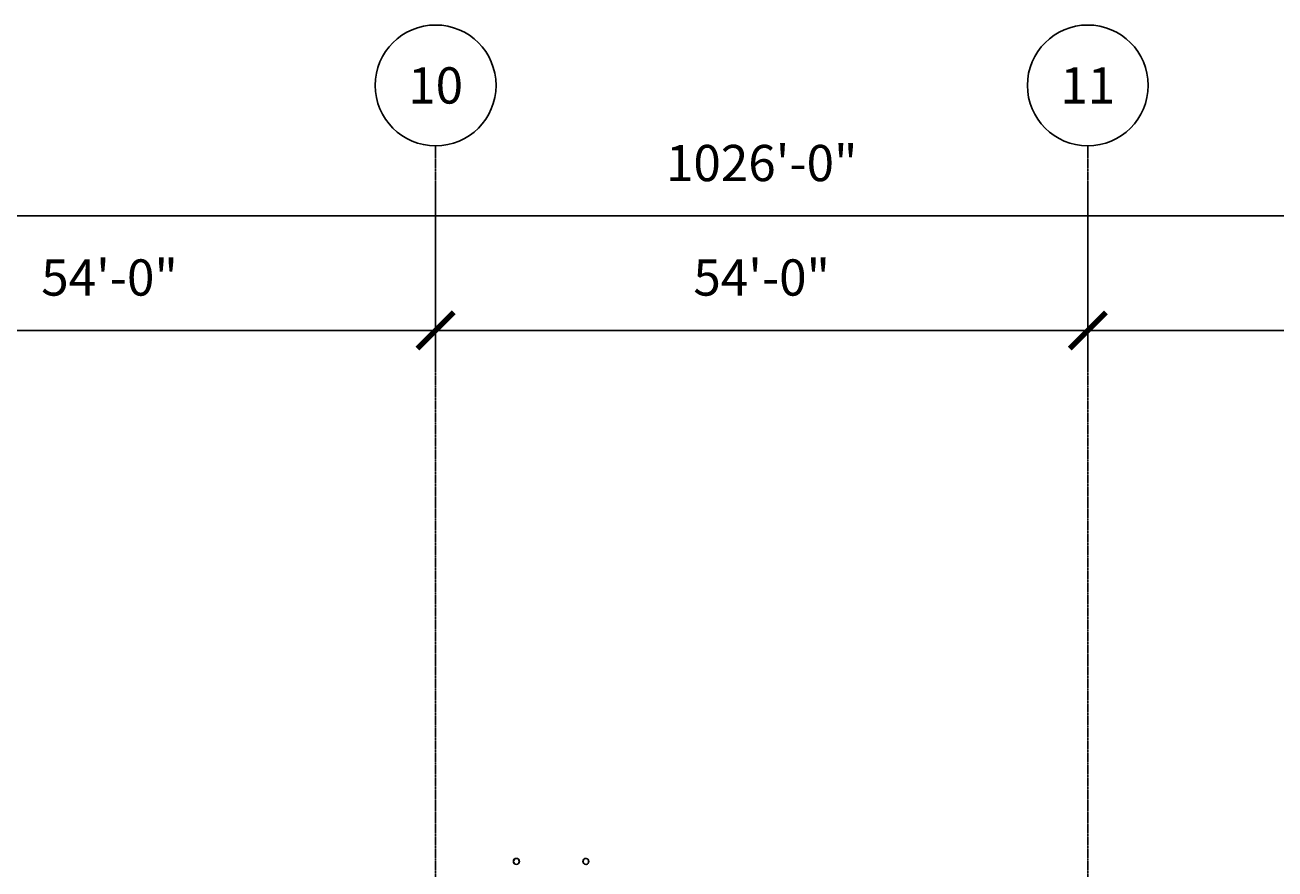
# Model space of a CAD drawing. Units: inches. Extents: x -6941 to 6921, y -5411 to 2145.
# Drawn here: x -757 to 485, y 1306 to 2145 of the extents above; entities that cross this region are included whole.
import ezdxf
from ezdxf.enums import TextEntityAlignment as Align

# ---------------------------------------------------------------- set-up
doc = ezdxf.new("R2010")
doc.units = ezdxf.units.IN
doc.header["$MEASUREMENT"] = 0
doc.linetypes.add('CENTER2', pattern=[1.125, 0.75, -0.125, 0.125, -0.125])
doc.linetypes.add('Grid Line 1_2_', pattern=[0.875, 0.5, -0.125, 0.125, -0.125])
doc.layers.get('Defpoints').update_dxf_attribs({"color": 250})
doc.layers.add('A-Anno-Dims', color=9, linetype='Continuous')
for name, color, linetype, lineweight in [('A-DETL-MEDM', 33, 'Continuous', 9), ('A-GENM', 13, 'Continuous', 9), ('S-Grid', 191, 'CENTER2', 25), ('S-Grid-Iden', 191, 'CENTER2', 25)]:
    doc.layers.add(name, color=color, linetype=linetype, lineweight=lineweight)
doc.styles.get("Standard").update_dxf_attribs({"font": 'archstyl.shx'})
doc.dimstyles.new('Annotative', dxfattribs={"dimscale": 0, "dimtxt": 0.09375, "dimasz": 0.09375, "dimexe": 0.09375, "dimexo": 0.0625, "dimgap": 0.09, "dimtad": 1, "dimdec": 4, "dimzin": 3, "dimdsep": 46, "dimlunit": 4, "dimtxsty": 'Standard', "dimblk": 'ARCHTICK', "dimcen": 0.09, "dimdle": 0.09375, "dimadec": 0, "dimazin": 0, "dimtfac": 1, "dimtdec": 4, "dimtofl": 0, "dimtmove": 1, "dimatfit": 0, "dimfxl": 1, "dimtolj": 1, "dimtzin": 0, "dimarcsym": 0})

# ---------------------------------------------------------------- blocks, each defined once
blk = doc.blocks.new('MODEL - BOLLARD1 - 6_ Bollard - 6_ high-138574-OVERALL FLOOR PLAN')
at = {"layer": 'A-DETL-MEDM'}
blk.add_circle((0, 0), 3, dxfattribs=at)
for start, end in [(0, 180), (180, 0)]:
    blk.add_arc((0, 0), 2.75, start, end, dxfattribs=at)
at = {"layer": 'A-GENM'}
for start, end in [(0, 180), (180, 360)]:
    blk.add_arc((0, 0), 3, start, end, dxfattribs=at)
blk = doc.blocks.new('MODEL - BOLLARD1 - 6_ Bollard - 6_ high-138137-OVERALL FLOOR PLAN')
at = {"layer": 'A-DETL-MEDM'}
blk.add_circle((0, 0), 3, dxfattribs=at)
for start, end in [(360, 180), (180, 360)]:
    blk.add_arc((0, 0), 2.75, start, end, dxfattribs=at)
at = {"layer": 'A-GENM'}
for start, end in [(360, 180), (180, 360)]:
    blk.add_arc((0, 0), 3, start, end, dxfattribs=at)
blk = doc.blocks.new('*U304')
blk.add_line((0, 0.0312), (0, 0))
at = {"linetype": 'Continuous'}
blk.add_circle((0, 0.1875), 0.1563, dxfattribs=at)
blk.add_attdef('C', text='', height=0.0938).set_placement((0, 0.1875), align=Align.MIDDLE_CENTER)
blk = doc.blocks.new('_ArchTick')
at = {"color": 0, "linetype": 'ByBlock', "const_width": 0.15}
blk.add_lwpolyline([(-0.5, -0.5), (0.5, 0.5)], dxfattribs=at)
blk = doc.blocks.new('*D316')
at = {"layer": 'A-Anno-Dims', "color": 0, "lineweight": -2, "transparency": 16777216}
for p, q in [((-996.9, 1988.6), (-996.9, 1805.2)), ((-348.9, 1988.6), (-348.9, 1805.2)), ((-1032.9, 1841.2), (-312.9, 1841.2))]:
    blk.add_line(p, q, dxfattribs=at)
at = {"layer": 'Defpoints', "color": 0, "transparency": 16777216}
for p in [(-996.9, 2012.6), (-348.9, 2012.6), (-348.9, 1841.2)]:
    blk.add_point(p, dxfattribs=at)
at = {"layer": 'A-Anno-Dims', "color": 0, "lineweight": -2, "transparency": 16777216, "xscale": 36, "yscale": 36, "zscale": 36, "rotation": 180}
blk.add_blockref('_ArchTick', (-996.9, 1841.2), dxfattribs=at)
at = {"layer": 'A-Anno-Dims', "color": 0, "lineweight": -2, "transparency": 16777216, "xscale": 36, "yscale": 36, "zscale": 36}
blk.add_blockref('_ArchTick', (-348.9, 1841.2), dxfattribs=at)
at = {"layer": 'A-Anno-Dims', "color": 0, "transparency": 16777216, "insert": (-672.9, 1893.8), "char_height": 36, "attachment_point": 5}
blk.add_mtext('\\A1;54\'-0"', dxfattribs=at)
blk = doc.blocks.new('*D317')
at = {"layer": 'A-Anno-Dims', "color": 0, "lineweight": -2, "transparency": 16777216}
for p, q in [((-348.9, 1988.6), (-348.9, 1805.2)), ((299.1, 1988.6), (299.1, 1805.2)), ((-384.9, 1841.2), (335.1, 1841.2))]:
    blk.add_line(p, q, dxfattribs=at)
at = {"layer": 'Defpoints', "color": 0, "transparency": 16777216}
for p in [(-348.9, 2012.6), (299.1, 2012.6), (299.1, 1841.2)]:
    blk.add_point(p, dxfattribs=at)
at = {"layer": 'A-Anno-Dims', "color": 0, "lineweight": -2, "transparency": 16777216, "xscale": 36, "yscale": 36, "zscale": 36, "rotation": 180}
blk.add_blockref('_ArchTick', (-348.9, 1841.2), dxfattribs=at)
at = {"layer": 'A-Anno-Dims', "color": 0, "lineweight": -2, "transparency": 16777216, "xscale": 36, "yscale": 36, "zscale": 36}
blk.add_blockref('_ArchTick', (299.1, 1841.2), dxfattribs=at)
at = {"layer": 'A-Anno-Dims', "color": 0, "transparency": 16777216, "insert": (-24.9, 1893.8), "char_height": 36, "attachment_point": 5}
blk.add_mtext('\\A1;54\'-0"', dxfattribs=at)
blk = doc.blocks.new('*D318')
at = {"layer": 'A-Anno-Dims', "color": 0, "lineweight": -2, "transparency": 16777216}
for p, q in [((299.1, 1988.6), (299.1, 1805.2)), ((947.1, 1988.6), (947.1, 1805.2)), ((263.1, 1841.2), (983.1, 1841.2))]:
    blk.add_line(p, q, dxfattribs=at)
at = {"layer": 'Defpoints', "color": 0, "transparency": 16777216}
for p in [(299.1, 2012.6), (947.1, 2012.6), (947.1, 1841.2)]:
    blk.add_point(p, dxfattribs=at)
at = {"layer": 'A-Anno-Dims', "color": 0, "lineweight": -2, "transparency": 16777216, "xscale": 36, "yscale": 36, "zscale": 36, "rotation": 180}
blk.add_blockref('_ArchTick', (299.1, 1841.2), dxfattribs=at)
at = {"layer": 'A-Anno-Dims', "color": 0, "lineweight": -2, "transparency": 16777216, "xscale": 36, "yscale": 36, "zscale": 36}
blk.add_blockref('_ArchTick', (947.1, 1841.2), dxfattribs=at)
at = {"layer": 'A-Anno-Dims', "color": 0, "transparency": 16777216, "insert": (623.1, 1893.8), "char_height": 36, "attachment_point": 5}
blk.add_mtext('\\A1;54\'-0"', dxfattribs=at)
blk = doc.blocks.new('*D327')
at = {"layer": 'A-Anno-Dims', "color": 0, "lineweight": -2, "transparency": 16777216}
for p, q in [((-6180.9, 1812), (-6180.9, 1990.9)), ((6131.1, 1812), (6131.1, 1990.9)), ((-6216.9, 1954.9), (6167.1, 1954.9))]:
    blk.add_line(p, q, dxfattribs=at)
at = {"layer": 'Defpoints', "color": 0, "transparency": 16777216}
for p in [(6131.1, 1954.9), (-6180.9, 1788), (6131.1, 1788)]:
    blk.add_point(p, dxfattribs=at)
at = {"layer": 'A-Anno-Dims', "color": 0, "lineweight": -2, "transparency": 16777216, "xscale": 36, "yscale": 36, "zscale": 36, "rotation": 180}
blk.add_blockref('_ArchTick', (-6180.9, 1954.9), dxfattribs=at)
at = {"layer": 'A-Anno-Dims', "color": 0, "lineweight": -2, "transparency": 16777216, "xscale": 36, "yscale": 36, "zscale": 36}
blk.add_blockref('_ArchTick', (6131.1, 1954.9), dxfattribs=at)
at = {"layer": 'A-Anno-Dims', "color": 0, "transparency": 16777216, "insert": (-24.9, 2007.5), "char_height": 36, "attachment_point": 5}
blk.add_mtext('\\A1;1026\'-0"', dxfattribs=at)

msp = doc.modelspace()

# ---------------------------------------------------------------- linework, layer by layer
at = {"layer": 'S-Grid', "linetype": 'Grid Line 1_2_'}
for p, q in [((-348.88798, -5278.61371), (-348.88798, 2012.61014)), ((299.11202, -5278.61371), (299.11202, 2012.61014))]:
    msp.add_line(p, q, dxfattribs=at)

# ---------------------------------------------------------------- block references
at = {"layer": 'A-GENM', "rotation": 270.0000000000002}
for name, p in [('MODEL - BOLLARD1 - 6_ Bollard - 6_ high-138574-OVERALL FLOOR PLAN', (-268.63798, 1313.70858)), ('MODEL - BOLLARD1 - 6_ Bollard - 6_ high-138137-OVERALL FLOOR PLAN', (-199.63798, 1313.70858))]:
    msp.add_blockref(name, p, dxfattribs=at)
at = {"layer": 'S-Grid-Iden', "xscale": 384, "yscale": 384, "zscale": 384}
for p, values in [((-348.88798, 2012.61014), {'C': '10'}), ((299.11202, 2012.61014), {'C': '11'})]:
    msp.add_blockref('*U304', p, dxfattribs=at).add_auto_attribs(values)

# ---------------------------------------------------------------- dimensions: what is measured, and where the dimension line sits
at = {"layer": 'A-Anno-Dims'}
for base, p1, p2, picture, middle in [((6131.11202, 1954.90993), (-6180.88798, 1787.97772), (6131.11202, 1787.97772), '*D327', (-24.88798, 2007.46993)), ((-348.88798, 1841.20948), (-996.88798, 2012.61014), (-348.88798, 2012.61014), '*D316', (-672.88798, 1893.76948)), ((299.11202, 1841.20948), (-348.88798, 2012.61014), (299.11202, 2012.61014), '*D317', (-24.88798, 1893.76948)), ((947.11202, 1841.20948), (299.11202, 2012.61014), (947.11202, 2012.61014), '*D318', (623.11202, 1893.76948))]:
    dim = msp.add_linear_dim(base=base, p1=p1, p2=p2, dimstyle='Annotative', dxfattribs=at)
    dim.commit()
    dim.dimension.update_dxf_attribs({"geometry": picture, "text_midpoint": middle})

doc.saveas('drawing.dxf')
